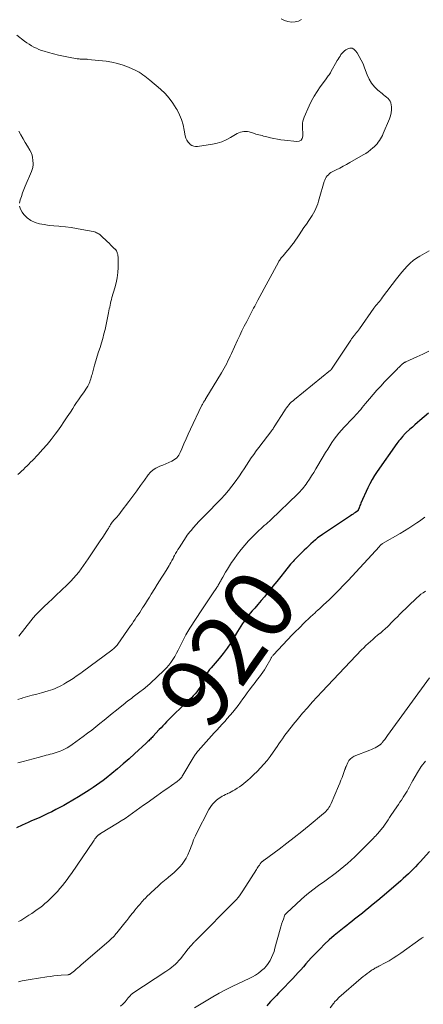
# Model space of a CAD drawing. Units: feet. Extents: x 1995000 to 2000034, y 570000 to 575000.
# Drawn here: x 1995925 to 1996040, y 570230 to 570511 of the extents above; entities that cross this region are included whole.
import ezdxf
from ezdxf.enums import TextEntityAlignment as Align

# ---------------------------------------------------------------- set-up
doc = ezdxf.new("R2010")
doc.units = ezdxf.units.FT
doc.header["$LTSCALE"] = 100
doc.header["$MEASUREMENT"] = 0
for name, color, linetype, lineweight in [('CONTOUR INDEX', 32, 'Continuous', 25), ('CONTOUR INDEX LABEL', 7, 'Continuous', 15), ('CONTOUR INTERMEDIATE', 40, 'Continuous', 15)]:
    doc.layers.add(name, color=color, linetype=linetype, lineweight=lineweight)
doc.styles.add('slant', font='romans.shx', dxfattribs={"oblique": 14.999978})

msp = doc.modelspace()

# ---------------------------------------------------------------- linework, layer by layer
at = {"layer": 'CONTOUR INDEX', "flags": 128}
for points, elevation in [([(1996041.04, 570398.83), (1996038.59, 570396.76), (1996037.86, 570396.15), (1996037.14, 570395.52), (1996036.42, 570394.89), (1996035.71, 570394.26), (1996034.52, 570393.2), (1996034.41, 570393.09), (1996034.29, 570392.98), (1996034.18, 570392.87), (1996034.07, 570392.76), (1996033.96, 570392.64), (1996033.86, 570392.52), (1996033.76, 570392.4), (1996033.66, 570392.28), (1996033.23, 570391.75), (1996032.91, 570391.36), (1996032.61, 570390.97), (1996032.31, 570390.56), (1996032.02, 570390.16), (1996026.4, 570382.17), (1996025.67, 570381.05), (1996024.97, 570379.92), (1996024.34, 570378.74), (1996023.75, 570377.55), (1996021.74, 570373.15), (1996021.6, 570372.83), (1996021.46, 570372.5), (1996021.34, 570372.18), (1996021.22, 570371.84), (1996021, 570371.22), (1996020.99, 570371.2), (1996020.98, 570371.18), (1996020.97, 570371.16), (1996020.96, 570371.14), (1996020.9, 570371.07), (1996020.89, 570371.05), (1996020.87, 570371.04), (1996020.86, 570371.02), (1996020.84, 570371.01), (1996020.2, 570370.54), (1996019.86, 570370.3), (1996019.52, 570370.06), (1996019.17, 570369.82), (1996018.82, 570369.59), (1996010.83, 570364.3), (1996010.12, 570363.8), (1996009.43, 570363.29), (1996008.77, 570362.74), (1996008.12, 570362.16), (1996007.49, 570361.57), (1996006.86, 570360.98), (1996006.24, 570360.38), (1996005.61, 570359.78), (1996004.67, 570358.87), (1996004.29, 570358.49), (1996003.9, 570358.12), (1996003.52, 570357.74), (1996003.14, 570357.36), (1996002.77, 570356.97), (1996002.41, 570356.58), (1996002.06, 570356.17), (1996001.72, 570355.76), (1996000.02, 570353.64), (1995998.92, 570352.26), (1995997.81, 570350.89), (1995996.7, 570349.52), (1995995.59, 570348.15), (1995995.17, 570347.62), (1995994.26, 570346.52), (1995993.35, 570345.43), (1995992.42, 570344.35), (1995991.48, 570343.28), (1995990.81, 570342.52), (1995990.21, 570341.82), (1995989.64, 570341.12), (1995989.09, 570340.4), (1995988.56, 570339.66), (1995988.05, 570338.91), (1995987.55, 570338.14), (1995987.07, 570337.37), (1995986.6, 570336.59), (1995985.65, 570334.96), (1995984.67, 570333.39), (1995983.64, 570331.86), (1995982.52, 570330.39), (1995981.35, 570328.95), (1995979.04, 570326.26), (1995978.83, 570326.01), (1995978.62, 570325.74), (1995978.43, 570325.47), (1995978.25, 570325.19), (1995978.08, 570324.9), (1995977.91, 570324.61), (1995977.75, 570324.32), (1995977.6, 570324.02), (1995976.57, 570321.94), (1995976.22, 570321.28), (1995975.84, 570320.64), (1995975.42, 570320.02), (1995974.97, 570319.41), (1995974.49, 570318.84), (1995973.99, 570318.27), (1995973.47, 570317.73), (1995972.93, 570317.21), (1995972.39, 570316.71), (1995971.57, 570315.94), (1995970.75, 570315.17), (1995969.94, 570314.4), (1995969.14, 570313.62), (1995968.46, 570312.96), (1995967.92, 570312.43), (1995967.4, 570311.9), (1995966.87, 570311.37), (1995966.36, 570310.83), (1995965.84, 570310.29), (1995965.33, 570309.75), (1995964.82, 570309.2), (1995964.31, 570308.66), (1995962.45, 570306.68), (1995962.23, 570306.44), (1995962, 570306.2), (1995961.77, 570305.97), (1995961.54, 570305.73), (1995961.31, 570305.5), (1995961.08, 570305.26), (1995960.84, 570305.04), (1995960.6, 570304.81), (1995957.26, 570301.73), (1995955.67, 570300.28), (1995954.05, 570298.86), (1995952.41, 570297.47), (1995950.74, 570296.1), (1995949.16, 570294.83), (1995948.26, 570294.13), (1995947.35, 570293.44), (1995946.42, 570292.79), (1995945.47, 570292.16), (1995944.32, 570291.42), (1995942.78, 570290.44), (1995941.23, 570289.48), (1995939.66, 570288.55), (1995938.08, 570287.63), (1995937.08, 570287.06), (1995935.97, 570286.44), (1995934.85, 570285.84), (1995933.71, 570285.26), (1995932.57, 570284.7), (1995931.41, 570284.16), (1995930.25, 570283.63), (1995929.08, 570283.12), (1995927.91, 570282.63), (1995926.9, 570282.21), (1995925.26, 570281.46), (1995923.65, 570280.63)], 920), ([(1996041.31, 570273.9), (1996038.64, 570270.98), (1996037.98, 570270.27), (1996037.32, 570269.57), (1996036.64, 570268.88), (1996035.96, 570268.19), (1996035.27, 570267.52), (1996034.56, 570266.85), (1996033.84, 570266.2), (1996033.12, 570265.56), (1996029.05, 570262.05), (1996027.8, 570260.99), (1996026.55, 570259.93), (1996025.29, 570258.88), (1996024.03, 570257.84), (1996022.98, 570256.99), (1996022.24, 570256.38), (1996021.49, 570255.78), (1996020.73, 570255.19), (1996019.97, 570254.6), (1996019.21, 570254.01), (1996018.45, 570253.42), (1996017.7, 570252.82), (1996016.94, 570252.23), (1996015.56, 570251.13), (1996014.14, 570249.96), (1996012.75, 570248.75), (1996011.41, 570247.48), (1996010.1, 570246.18), (1996008.38, 570244.4), (1996007.61, 570243.59), (1996006.85, 570242.77), (1996006.1, 570241.93), (1996005.37, 570241.08), (1996004.64, 570240.23), (1996003.9, 570239.4), (1996003.14, 570238.58), (1996002.37, 570237.76), (1995998.81, 570234.1), (1995998.25, 570233.51), (1995997.68, 570232.92), (1995997.11, 570232.33), (1995996.55, 570231.74), (1995996.53, 570231.72), (1995995.99, 570231.12), (1995995.46, 570230.52), (1995994.95, 570229.89)], 900)]:
    msp.add_lwpolyline(points, dxfattribs=dict(at, elevation=elevation))
at = {"layer": 'CONTOUR INTERMEDIATE', "flags": 128}
for points, elevation in [([(1995999.03, 570511.2), (1995999.95, 570510.74), (1996000.94, 570510.45), (1996001.98, 570510.29), (1996003, 570510.35), (1996003.96, 570510.58), (1996004.83, 570511.04)], 928), ([(1995923.69, 570506.56), (1995925.9, 570504.88), (1995926.54, 570504.42), (1995927.2, 570503.98), (1995927.87, 570503.57), (1995928.56, 570503.17), (1995929.26, 570502.82), (1995929.98, 570502.5), (1995930.72, 570502.22), (1995931.47, 570501.98), (1995932.76, 570501.61), (1995934.17, 570501.22), (1995935.59, 570500.87), (1995937.02, 570500.56), (1995938.46, 570500.29), (1995940.93, 570499.87), (1995941.2, 570499.83), (1995941.47, 570499.79), (1995941.75, 570499.77), (1995942.02, 570499.75), (1995942.11, 570499.74), (1995942.34, 570499.74), (1995942.57, 570499.73), (1995942.8, 570499.73), (1995943.03, 570499.73), (1995943.26, 570499.72), (1995943.49, 570499.72), (1995943.72, 570499.7), (1995943.95, 570499.68), (1995949.14, 570499.12), (1995950.78, 570498.87), (1995952.4, 570498.51), (1995953.98, 570498.01), (1995955.53, 570497.42), (1995957.42, 570496.59), (1995958, 570496.31), (1995958.56, 570496.01), (1995959.11, 570495.67), (1995959.63, 570495.31), (1995960.15, 570494.93), (1995960.65, 570494.53), (1995961.15, 570494.13), (1995961.65, 570493.72), (1995964.63, 570491.17), (1995965.93, 570489.94), (1995967.13, 570488.64), (1995968.18, 570487.21), (1995969.15, 570485.71), (1995969.4, 570485.28), (1995970.08, 570483.91), (1995970.66, 570482.5), (1995971.09, 570481.04), (1995971.41, 570479.54), (1995971.67, 570477.88), (1995971.85, 570477.22), (1995972.11, 570476.61), (1995972.5, 570476.07), (1995972.96, 570475.57), (1995973.12, 570475.44), (1995973.6, 570475.12), (1995974.11, 570474.9), (1995974.66, 570474.82), (1995975.23, 570474.83), (1995979.47, 570475.46), (1995980.81, 570475.75), (1995982.11, 570476.14), (1995983.36, 570476.7), (1995984.56, 570477.36), (1995986.03, 570478.29), (1995986.48, 570478.54), (1995986.94, 570478.76), (1995987.43, 570478.93), (1995987.92, 570479.06), (1995988.43, 570479.13), (1995988.93, 570479.15), (1995989.43, 570479.09), (1995989.93, 570478.98), (1995991.4, 570478.53), (1995991.84, 570478.4), (1995992.27, 570478.27), (1995992.71, 570478.16), (1995993.15, 570478.04), (1995993.6, 570477.93), (1995994.04, 570477.83), (1995994.48, 570477.72), (1995994.92, 570477.61), (1995995.99, 570477.35), (1995996.97, 570477.13), (1995997.96, 570476.94), (1995998.95, 570476.78), (1995999.95, 570476.64), (1996003.45, 570476.23), (1996004.15, 570476.35), (1996004.69, 570476.63), (1996005.02, 570477.14), (1996005.2, 570477.82), (1996005.19, 570478.41), (1996005.17, 570479.02), (1996005.15, 570479.63), (1996005.14, 570480.24), (1996005.12, 570480.85), (1996005.14, 570481.45), (1996005.22, 570482.05), (1996005.37, 570482.62), (1996005.57, 570483.19), (1996007, 570486.43), (1996007.68, 570487.85), (1996008.43, 570489.23), (1996009.27, 570490.55), (1996010.17, 570491.84), (1996011.64, 570493.8), (1996011.85, 570494.08), (1996012.06, 570494.37), (1996012.27, 570494.65), (1996012.47, 570494.94), (1996012.68, 570495.23), (1996012.87, 570495.52), (1996013.06, 570495.82), (1996013.23, 570496.12), (1996015.03, 570499.34), (1996015.28, 570499.77), (1996015.54, 570500.19), (1996015.8, 570500.61), (1996016.08, 570501.03), (1996016.38, 570501.42), (1996016.71, 570501.77), (1996017.08, 570502.08), (1996017.49, 570502.36), (1996018, 570502.66), (1996018.63, 570502.84), (1996019.22, 570502.85), (1996019.75, 570502.59), (1996020.24, 570502.15), (1996020.68, 570501.49), (1996021.3, 570500.48), (1996021.87, 570499.45), (1996022.37, 570498.38), (1996022.8, 570497.28), (1996023.53, 570495.24), (1996024.08, 570494.02), (1996024.75, 570492.88), (1996025.59, 570491.87), (1996026.55, 570490.94), (1996027.82, 570489.9), (1996028.24, 570489.55), (1996028.66, 570489.21), (1996029.08, 570488.86), (1996029.5, 570488.52), (1996029.85, 570488.14), (1996030.14, 570487.73), (1996030.32, 570487.26), (1996030.42, 570486.75), (1996030.47, 570486.1), (1996030.47, 570485.25), (1996030.39, 570484.4), (1996030.2, 570483.58), (1996029.92, 570482.77), (1996028.12, 570478.52), (1996027.89, 570478), (1996027.63, 570477.49), (1996027.35, 570477), (1996027.04, 570476.51), (1996026.71, 570476.05), (1996026.35, 570475.6), (1996025.97, 570475.19), (1996025.56, 570474.79), (1996025.16, 570474.42), (1996024.51, 570473.87), (1996023.85, 570473.36), (1996023.16, 570472.89), (1996022.44, 570472.44), (1996018.63, 570470.27), (1996017.67, 570469.73), (1996016.7, 570469.2), (1996015.72, 570468.68), (1996014.74, 570468.18), (1996013.61, 570467.62), (1996013.21, 570467.39), (1996012.83, 570467.12), (1996012.48, 570466.81), (1996012.16, 570466.47), (1996011.88, 570466.09), (1996011.64, 570465.7), (1996011.44, 570465.27), (1996011.29, 570464.83), (1996009.89, 570459.95), (1996009.67, 570459.24), (1996009.44, 570458.54), (1996009.18, 570457.84), (1996008.9, 570457.16), (1996008.58, 570456.48), (1996008.25, 570455.83), (1996007.87, 570455.19), (1996007.47, 570454.57), (1996006.91, 570453.76), (1996006.22, 570452.74), (1996005.52, 570451.72), (1996004.82, 570450.7), (1996004.13, 570449.69), (1996002.5, 570447.31), (1996002, 570446.61), (1996001.48, 570445.92), (1996000.93, 570445.25), (1996000.37, 570444.59), (1995999.58, 570443.71), (1995999.4, 570443.5), (1995999.22, 570443.29), (1995999.04, 570443.07), (1995998.87, 570442.85), (1995998.7, 570442.62), (1995998.55, 570442.39), (1995998.4, 570442.15), (1995998.26, 570441.91), (1995992.39, 570431.01), (1995992.09, 570430.45), (1995991.79, 570429.89), (1995991.49, 570429.33), (1995991.19, 570428.77), (1995990.89, 570428.22), (1995990.59, 570427.66), (1995990.29, 570427.09), (1995990, 570426.53), (1995989.2, 570425.01), (1995988.52, 570423.68), (1995987.86, 570422.34), (1995987.22, 570420.99), (1995986.59, 570419.64), (1995984.85, 570415.8), (1995984.53, 570415.1), (1995984.2, 570414.4), (1995983.87, 570413.71), (1995983.52, 570413.02), (1995983.17, 570412.34), (1995982.81, 570411.66), (1995982.43, 570410.99), (1995982.03, 570410.33), (1995977.6, 570403.04), (1995977.51, 570402.9), (1995977.43, 570402.77), (1995977.34, 570402.63), (1995977.26, 570402.49), (1995977.17, 570402.36), (1995977.09, 570402.22), (1995977, 570402.08), (1995976.92, 570401.95), (1995976.82, 570401.79), (1995976.69, 570401.57), (1995976.57, 570401.35), (1995976.45, 570401.12), (1995976.34, 570400.89), (1995973.21, 570394.25), (1995972.57, 570392.87), (1995971.94, 570391.49), (1995971.33, 570390.1), (1995970.74, 570388.7), (1995970.28, 570387.61), (1995969.84, 570386.83), (1995969.31, 570386.15), (1995968.63, 570385.6), (1995967.86, 570385.15), (1995967.01, 570384.78), (1995966.15, 570384.41), (1995965.29, 570384.05), (1995964.43, 570383.7), (1995964.26, 570383.64), (1995963.36, 570383.19), (1995962.54, 570382.65), (1995961.81, 570381.98), (1995961.16, 570381.22), (1995960.12, 570379.79), (1995958.99, 570378.25), (1995957.86, 570376.71), (1995956.73, 570375.18), (1995955.59, 570373.64), (1995953.47, 570370.81), (1995953.06, 570370.28), (1995952.64, 570369.75), (1995952.2, 570369.24), (1995951.76, 570368.74), (1995951.29, 570368.22), (1995951.08, 570367.98), (1995950.88, 570367.73), (1995950.69, 570367.48), (1995950.51, 570367.21), (1995950.44, 570367.11), (1995950.3, 570366.89), (1995950.17, 570366.67), (1995950.04, 570366.45), (1995949.92, 570366.22), (1995949.79, 570366), (1995949.66, 570365.78), (1995949.53, 570365.56), (1995949.39, 570365.35), (1995948.18, 570363.53), (1995947.43, 570362.41), (1995946.68, 570361.29), (1995945.93, 570360.17), (1995945.18, 570359.05), (1995944.07, 570357.37), (1995943.41, 570356.41), (1995942.73, 570355.45), (1995942.05, 570354.51), (1995941.34, 570353.57), (1995940.61, 570352.66), (1995939.85, 570351.78), (1995939.05, 570350.93), (1995938.23, 570350.11), (1995936.24, 570348.22), (1995935.05, 570347.09), (1995933.86, 570345.96), (1995932.66, 570344.83), (1995931.47, 570343.7), (1995930.76, 570343.02), (1995929.94, 570342.21), (1995929.15, 570341.38), (1995928.4, 570340.51), (1995927.67, 570339.62), (1995924.29, 570335.3)], 932), ([(1995924.25, 570479.23), (1995924.85, 570478.14), (1995925.46, 570477.05), (1995926.09, 570475.98), (1995926.73, 570474.91), (1995927.43, 570473.78), (1995927.77, 570473.1), (1995928.04, 570472.41), (1995928.21, 570471.67), (1995928.29, 570470.92), (1995928.33, 570469.94), (1995928.33, 570469.66), (1995928.31, 570469.38), (1995928.27, 570469.1), (1995928.22, 570468.82), (1995928.15, 570468.55), (1995928.07, 570468.28), (1995927.97, 570468.01), (1995927.87, 570467.75), (1995926.12, 570463.5), (1995925.73, 570462.55), (1995925.35, 570461.59), (1995924.99, 570460.62), (1995924.63, 570459.66), (1995924.45, 570458.71)], 936), ([(1995924.46, 570457.8), (1995924.74, 570456.94), (1995925.21, 570456.1), (1995925.73, 570455.44), (1995926.67, 570454.49), (1995927.71, 570453.71), (1995928.89, 570453.17), (1995930.17, 570452.79), (1995931.53, 570452.57), (1995932.9, 570452.37), (1995934.27, 570452.22), (1995935.65, 570452.1), (1995936.04, 570452.07), (1995937.6, 570451.93), (1995939.17, 570451.75), (1995940.72, 570451.5), (1995942.27, 570451.22), (1995945.48, 570450.57), (1995945.8, 570450.49), (1995946.1, 570450.4), (1995946.4, 570450.28), (1995946.69, 570450.15), (1995946.97, 570449.99), (1995947.24, 570449.82), (1995947.49, 570449.62), (1995947.73, 570449.41), (1995948.34, 570448.81), (1995948.88, 570448.29), (1995949.42, 570447.77), (1995949.97, 570447.25), (1995950.51, 570446.73), (1995951.48, 570445.8), (1995951.57, 570445.72), (1995951.65, 570445.63), (1995951.74, 570445.55), (1995951.82, 570445.46), (1995951.9, 570445.36), (1995951.97, 570445.27), (1995952.03, 570445.16), (1995952.09, 570445.06), (1995952.17, 570444.87), (1995952.26, 570444.67), (1995952.33, 570444.46), (1995952.39, 570444.25), (1995952.44, 570444.04), (1995952.46, 570443.92), (1995952.51, 570443.65), (1995952.54, 570443.37), (1995952.56, 570443.1), (1995952.57, 570442.82), (1995952.54, 570440.38), (1995952.46, 570438.89), (1995952.3, 570437.42), (1995952.01, 570435.96), (1995951.64, 570434.52), (1995950.82, 570431.77), (1995950.66, 570431.24), (1995950.52, 570430.7), (1995950.39, 570430.17), (1995950.28, 570429.63), (1995950.16, 570429.08), (1995950.05, 570428.54), (1995949.94, 570428), (1995949.83, 570427.46), (1995948.84, 570422.71), (1995948.54, 570421.42), (1995948.21, 570420.13), (1995947.82, 570418.86), (1995947.41, 570417.59), (1995946.98, 570416.33), (1995946.57, 570415.07), (1995946.19, 570413.79), (1995945.84, 570412.51), (1995945.13, 570409.87), (1995945.01, 570409.44), (1995944.89, 570409.01), (1995944.77, 570408.58), (1995944.64, 570408.16), (1995944.49, 570407.74), (1995944.32, 570407.33), (1995944.12, 570406.93), (1995943.9, 570406.55), (1995943.72, 570406.24), (1995943.39, 570405.71), (1995943.05, 570405.18), (1995942.7, 570404.66), (1995942.34, 570404.15), (1995941.89, 570403.52), (1995941.31, 570402.68), (1995940.74, 570401.85), (1995940.18, 570401.01), (1995939.62, 570400.16), (1995938.95, 570399.12), (1995938.06, 570397.76), (1995937.14, 570396.41), (1995936.21, 570395.08), (1995935.26, 570393.75), (1995934.64, 570392.9), (1995933.49, 570391.38), (1995932.3, 570389.9), (1995931.05, 570388.47), (1995929.77, 570387.06), (1995928.14, 570385.35), (1995927.64, 570384.83), (1995927.14, 570384.32), (1995926.62, 570383.81), (1995926.11, 570383.31), (1995925.59, 570382.81), (1995925.06, 570382.32), (1995924.53, 570381.84), (1995924, 570381.36)], 936), ([(1996041.16, 570445.11), (1996038.59, 570443.62), (1996037.61, 570443), (1996036.67, 570442.32), (1996035.79, 570441.56), (1996034.96, 570440.74), (1996034.17, 570439.88), (1996033.4, 570439), (1996032.66, 570438.09), (1996031.94, 570437.17), (1996027.94, 570431.87), (1996027.63, 570431.47), (1996027.32, 570431.08), (1996027.01, 570430.7), (1996026.68, 570430.32), (1996026.36, 570429.94), (1996026.05, 570429.55), (1996025.75, 570429.15), (1996025.46, 570428.75), (1996021.37, 570422.92), (1996021.1, 570422.54), (1996020.82, 570422.16), (1996020.53, 570421.79), (1996020.23, 570421.43), (1996019.9, 570421.03), (1996019.76, 570420.87), (1996019.63, 570420.7), (1996019.49, 570420.53), (1996019.36, 570420.36), (1996019.23, 570420.19), (1996019.1, 570420.01), (1996018.98, 570419.83), (1996018.86, 570419.66), (1996013.36, 570411.36), (1996013.33, 570411.32), (1996013.3, 570411.28), (1996013.27, 570411.24), (1996013.24, 570411.21), (1996013.2, 570411.17), (1996013.17, 570411.13), (1996013.13, 570411.1), (1996013.1, 570411.07), (1996002.83, 570402.75), (1996002.42, 570402.4), (1996002.01, 570402.03), (1996001.63, 570401.65), (1996001.26, 570401.24), (1996000.91, 570400.83), (1996000.57, 570400.4), (1996000.26, 570399.95), (1995999.95, 570399.5), (1995997.05, 570394.9), (1995996.97, 570394.77), (1995996.89, 570394.65), (1995996.8, 570394.53), (1995996.71, 570394.41), (1995996.63, 570394.3), (1995996.54, 570394.18), (1995996.45, 570394.06), (1995996.36, 570393.94), (1995992.64, 570389.06), (1995991.91, 570388.08), (1995991.2, 570387.09), (1995990.51, 570386.08), (1995989.84, 570385.05), (1995989.18, 570384.03), (1995988.5, 570383.01), (1995987.81, 570382), (1995987.11, 570380.99), (1995985.88, 570379.25), (1995984.95, 570378), (1995983.98, 570376.78), (1995982.96, 570375.61), (1995981.9, 570374.47), (1995977.14, 570369.57), (1995976.36, 570368.75), (1995975.59, 570367.93), (1995974.82, 570367.1), (1995974.06, 570366.26), (1995973.34, 570365.44), (1995972.96, 570364.99), (1995972.6, 570364.54), (1995972.25, 570364.06), (1995971.93, 570363.58), (1995969.94, 570360.49), (1995969.6, 570359.95), (1995969.27, 570359.4), (1995968.95, 570358.84), (1995968.64, 570358.27), (1995968.38, 570357.76), (1995968.21, 570357.45), (1995968.04, 570357.13), (1995967.87, 570356.81), (1995967.7, 570356.5), (1995967.56, 570356.25), (1995967.32, 570355.81), (1995967.07, 570355.38), (1995966.81, 570354.95), (1995966.55, 570354.52), (1995965.74, 570353.21), (1995965.07, 570352.13), (1995964.4, 570351.06), (1995963.73, 570349.98), (1995963.06, 570348.9), (1995962.03, 570347.24), (1995961.48, 570346.37), (1995960.93, 570345.5), (1995960.38, 570344.64), (1995959.82, 570343.77), (1995959.55, 570343.35), (1995959.13, 570342.69), (1995958.71, 570342.04), (1995958.28, 570341.4), (1995957.85, 570340.75), (1995957.42, 570340.1), (1995956.99, 570339.46), (1995956.55, 570338.82), (1995956.1, 570338.19), (1995952.45, 570333), (1995952.27, 570332.76), (1995952.08, 570332.53), (1995951.88, 570332.31), (1995951.67, 570332.09), (1995951.45, 570331.88), (1995951.23, 570331.68), (1995951, 570331.49), (1995950.76, 570331.31), (1995942.38, 570325.1), (1995941.94, 570324.78), (1995941.5, 570324.46), (1995941.06, 570324.15), (1995940.61, 570323.85), (1995940.16, 570323.54), (1995939.71, 570323.25), (1995939.25, 570322.96), (1995938.79, 570322.67), (1995937.66, 570321.97), (1995937.06, 570321.61), (1995936.46, 570321.27), (1995935.84, 570320.95), (1995935.22, 570320.65), (1995934.59, 570320.37), (1995933.94, 570320.11), (1995933.29, 570319.89), (1995932.63, 570319.69), (1995930.7, 570319.16), (1995929.37, 570318.79), (1995928.05, 570318.43), (1995926.73, 570318.05), (1995925.41, 570317.67), (1995925.18, 570317.61), (1995923.98, 570317.25)], 928), ([(1996041.13, 570416.48), (1996039.42, 570415.69), (1996037.72, 570414.91), (1996034.6, 570413.48), (1996034.45, 570413.41), (1996034.31, 570413.33), (1996034.17, 570413.26), (1996034.03, 570413.17), (1996033.98, 570413.15), (1996033.87, 570413.07), (1996033.76, 570413), (1996033.65, 570412.92), (1996033.55, 570412.83), (1996033.45, 570412.75), (1996033.35, 570412.66), (1996033.26, 570412.57), (1996033.16, 570412.47), (1996032.93, 570412.25), (1996032.72, 570412.05), (1996032.52, 570411.84), (1996032.31, 570411.63), (1996032.11, 570411.42), (1996028.52, 570407.73), (1996027.41, 570406.56), (1996026.32, 570405.37), (1996025.26, 570404.16), (1996024.22, 570402.94), (1996023.06, 570401.55), (1996022.61, 570401), (1996022.16, 570400.46), (1996021.7, 570399.93), (1996021.23, 570399.39), (1996020.77, 570398.86), (1996020.3, 570398.33), (1996019.82, 570397.81), (1996019.33, 570397.3), (1996016.99, 570394.82), (1996016.24, 570394), (1996015.51, 570393.16), (1996014.82, 570392.29), (1996014.15, 570391.39), (1996013.51, 570390.48), (1996012.88, 570389.56), (1996012.29, 570388.62), (1996011.71, 570387.66), (1996009.49, 570383.91), (1996008.9, 570382.93), (1996008.31, 570381.96), (1996007.7, 570381), (1996007.07, 570380.04), (1996006.42, 570379.05), (1996006.11, 570378.6), (1996005.8, 570378.16), (1996005.47, 570377.73), (1996005.13, 570377.3), (1996004.77, 570376.89), (1996004.41, 570376.49), (1996004.03, 570376.1), (1996003.65, 570375.72), (1995996.15, 570368.55), (1995995.68, 570368.1), (1995995.2, 570367.66), (1995994.71, 570367.22), (1995994.22, 570366.79), (1995993.74, 570366.36), (1995993.25, 570365.92), (1995992.78, 570365.48), (1995992.3, 570365.02), (1995990.88, 570363.64), (1995989.74, 570362.47), (1995988.63, 570361.26), (1995987.6, 570359.99), (1995986.61, 570358.68), (1995985.52, 570357.16), (1995984.9, 570356.26), (1995984.29, 570355.35), (1995983.72, 570354.42), (1995983.16, 570353.48), (1995982.36, 570352.08), (1995982.22, 570351.83), (1995982.08, 570351.58), (1995981.94, 570351.33), (1995981.81, 570351.08), (1995981.67, 570350.83), (1995981.54, 570350.58), (1995981.4, 570350.33), (1995981.27, 570350.08), (1995981.12, 570349.83), (1995980.97, 570349.58), (1995980.82, 570349.34), (1995980.66, 570349.11), (1995979.45, 570347.32), (1995978.68, 570346.19), (1995977.92, 570345.06), (1995977.16, 570343.92), (1995976.42, 570342.78), (1995973.03, 570337.57), (1995972.45, 570336.64), (1995971.9, 570335.7), (1995971.38, 570334.74), (1995970.88, 570333.76), (1995970.13, 570332.22), (1995969.68, 570331.31), (1995969.2, 570330.41), (1995968.7, 570329.53), (1995968.18, 570328.65), (1995967.62, 570327.81), (1995967.02, 570327), (1995966.35, 570326.24), (1995965.64, 570325.51), (1995961.82, 570321.88), (1995961.5, 570321.59), (1995961.17, 570321.29), (1995960.84, 570321.01), (1995960.5, 570320.73), (1995960.15, 570320.46), (1995959.81, 570320.19), (1995959.46, 570319.92), (1995959.11, 570319.66), (1995957.26, 570318.27), (1995956.86, 570317.97), (1995956.45, 570317.66), (1995956.05, 570317.36), (1995955.65, 570317.05), (1995955.25, 570316.74), (1995954.85, 570316.43), (1995954.45, 570316.11), (1995954.06, 570315.8), (1995952.08, 570314.2), (1995950.9, 570313.25), (1995949.73, 570312.3), (1995948.56, 570311.35), (1995947.4, 570310.39), (1995946.22, 570309.44), (1995945.04, 570308.51), (1995943.84, 570307.6), (1995942.63, 570306.7), (1995939.5, 570304.43), (1995938.78, 570303.95), (1995938.05, 570303.5), (1995937.3, 570303.1), (1995936.52, 570302.74), (1995936.02, 570302.52), (1995935.47, 570302.3), (1995934.92, 570302.1), (1995934.36, 570301.92), (1995933.8, 570301.77), (1995933.23, 570301.63), (1995932.66, 570301.49), (1995932.09, 570301.34), (1995931.52, 570301.19), (1995929.77, 570300.73), (1995928.33, 570300.34), (1995926.89, 570299.96), (1995925.46, 570299.56), (1995924.02, 570299.17)], 924), ([(1996039.97, 570369.23), (1996039.22, 570368.64), (1996038.46, 570368.08), (1996037.72, 570367.57), (1996036.56, 570366.79), (1996035.38, 570366.03), (1996034.19, 570365.3), (1996032.99, 570364.59), (1996027.91, 570361.67), (1996027.87, 570361.64), (1996027.82, 570361.61), (1996027.77, 570361.58), (1996027.72, 570361.55), (1996027.68, 570361.52), (1996027.63, 570361.48), (1996027.59, 570361.45), (1996027.55, 570361.41), (1996027.42, 570361.29), (1996027.32, 570361.19), (1996027.21, 570361.09), (1996027.11, 570360.99), (1996027.02, 570360.88), (1996018.11, 570351.16), (1996016.81, 570349.78), (1996015.49, 570348.42), (1996014.15, 570347.08), (1996012.78, 570345.77), (1996011, 570344.09), (1996010.51, 570343.63), (1996010.02, 570343.18), (1996009.52, 570342.72), (1996009.03, 570342.27), (1996008.69, 570341.97), (1996008.03, 570341.37), (1996007.38, 570340.76), (1996006.73, 570340.14), (1996006.09, 570339.52), (1996003.74, 570337.21), (1996003.54, 570337.01), (1996003.35, 570336.82), (1996003.16, 570336.63), (1996002.96, 570336.43), (1996002.77, 570336.24), (1996002.58, 570336.04), (1996002.39, 570335.84), (1996002.2, 570335.64), (1995996.84, 570329.96), (1995996.72, 570329.83), (1995996.61, 570329.69), (1995996.5, 570329.55), (1995996.4, 570329.4), (1995996.31, 570329.25), (1995996.22, 570329.1), (1995996.13, 570328.94), (1995996.04, 570328.79), (1995994.69, 570326.4), (1995994.27, 570325.69), (1995993.83, 570324.99), (1995993.35, 570324.32), (1995992.85, 570323.66), (1995992.33, 570323.01), (1995991.82, 570322.36), (1995991.31, 570321.71), (1995990.8, 570321.05), (1995990.56, 570320.74), (1995989.94, 570319.92), (1995989.33, 570319.1), (1995988.73, 570318.27), (1995988.14, 570317.43), (1995987.47, 570316.47), (1995986.77, 570315.51), (1995986.05, 570314.57), (1995985.3, 570313.65), (1995984.53, 570312.75), (1995984.43, 570312.64), (1995983.68, 570311.81), (1995982.94, 570310.98), (1995982.18, 570310.16), (1995981.42, 570309.34), (1995980.66, 570308.53), (1995979.9, 570307.71), (1995979.15, 570306.88), (1995978.41, 570306.04), (1995975.38, 570302.61), (1995975.18, 570302.38), (1995974.99, 570302.14), (1995974.8, 570301.89), (1995974.61, 570301.64), (1995974.44, 570301.39), (1995974.26, 570301.13), (1995974.1, 570300.87), (1995973.94, 570300.6), (1995971.03, 570295.65), (1995970.86, 570295.39), (1995970.69, 570295.14), (1995970.49, 570294.9), (1995970.29, 570294.67), (1995970.07, 570294.45), (1995969.84, 570294.24), (1995969.6, 570294.05), (1995969.36, 570293.86), (1995967.76, 570292.75), (1995966.71, 570292.01), (1995965.66, 570291.27), (1995964.62, 570290.53), (1995963.57, 570289.79), (1995960.81, 570287.82), (1995959.76, 570287.08), (1995958.72, 570286.33), (1995957.68, 570285.58), (1995956.64, 570284.83), (1995955.59, 570284.09), (1995954.53, 570283.36), (1995953.46, 570282.66), (1995952.37, 570281.98), (1995947.57, 570279.03), (1995947.46, 570278.96), (1995947.36, 570278.9), (1995947.26, 570278.83), (1995947.15, 570278.76), (1995947.06, 570278.69), (1995946.96, 570278.62), (1995946.87, 570278.53), (1995946.78, 570278.45), (1995946.44, 570278.07), (1995946.19, 570277.78), (1995945.95, 570277.49), (1995945.72, 570277.19), (1995945.51, 570276.88), (1995939.25, 570267.68), (1995938.63, 570266.79), (1995938, 570265.91), (1995937.35, 570265.05), (1995936.69, 570264.2), (1995936, 570263.37), (1995935.29, 570262.56), (1995934.56, 570261.77), (1995933.8, 570261), (1995933.11, 570260.32), (1995932.43, 570259.68), (1995931.72, 570259.06), (1995931, 570258.47), (1995930.25, 570257.9), (1995929.49, 570257.35), (1995928.72, 570256.81), (1995927.93, 570256.29), (1995927.15, 570255.78), (1995924.8, 570254.29), (1995924.21, 570253.92)], 916), ([(1996040.16, 570348.08), (1996039.5, 570347.67), (1996038.86, 570347.22), (1996038.26, 570346.73), (1996037.68, 570346.21), (1996032.85, 570341.52), (1996032.16, 570340.84), (1996031.47, 570340.16), (1996030.78, 570339.47), (1996030.1, 570338.78), (1996030.06, 570338.74), (1996029.4, 570338.07), (1996028.71, 570337.42), (1996028.01, 570336.79), (1996027.3, 570336.18), (1996027.21, 570336.1), (1996026.53, 570335.53), (1996025.85, 570334.96), (1996025.18, 570334.38), (1996024.5, 570333.8), (1996023.84, 570333.21), (1996023.19, 570332.61), (1996022.56, 570331.98), (1996021.94, 570331.35), (1996010.68, 570319.5), (1996009.27, 570317.98), (1996007.87, 570316.44), (1996006.5, 570314.88), (1996005.15, 570313.3), (1996003.58, 570311.42), (1996003.03, 570310.76), (1996002.49, 570310.11), (1996001.96, 570309.45), (1996001.43, 570308.79), (1996000.9, 570308.12), (1996000.39, 570307.44), (1995999.89, 570306.75), (1995999.41, 570306.06), (1995999.38, 570306.01), (1995998.88, 570305.29), (1995998.38, 570304.57), (1995997.88, 570303.85), (1995997.37, 570303.14), (1995995.85, 570301), (1995995, 570299.87), (1995994.12, 570298.78), (1995993.17, 570297.73), (1995992.19, 570296.72), (1995991.27, 570295.83), (1995990.71, 570295.29), (1995990.15, 570294.77), (1995989.57, 570294.26), (1995988.99, 570293.76), (1995988.39, 570293.27), (1995987.78, 570292.81), (1995987.15, 570292.37), (1995986.51, 570291.95), (1995985.79, 570291.5), (1995985.29, 570291.2), (1995984.78, 570290.92), (1995984.26, 570290.66), (1995983.74, 570290.41), (1995983.6, 570290.35), (1995983.14, 570290.14), (1995982.69, 570289.91), (1995982.24, 570289.66), (1995981.8, 570289.41), (1995981.38, 570289.12), (1995980.97, 570288.82), (1995980.58, 570288.5), (1995980.2, 570288.16), (1995980, 570287.96), (1995979.56, 570287.48), (1995979.15, 570286.98), (1995978.79, 570286.45), (1995978.46, 570285.89), (1995974.86, 570279.01), (1995974.57, 570278.42), (1995974.3, 570277.82), (1995974.06, 570277.21), (1995973.85, 570276.59), (1995973.64, 570275.97), (1995973.41, 570275.35), (1995973.17, 570274.74), (1995972.91, 570274.14), (1995972.4, 570272.99), (1995971.93, 570272.05), (1995971.41, 570271.16), (1995970.79, 570270.32), (1995970.12, 570269.52), (1995969.39, 570268.77), (1995968.63, 570268.04), (1995967.85, 570267.34), (1995967.04, 570266.67), (1995966.76, 570266.44), (1995965.81, 570265.66), (1995964.87, 570264.87), (1995963.95, 570264.05), (1995963.05, 570263.21), (1995960.7, 570261), (1995960.52, 570260.83), (1995960.35, 570260.65), (1995960.18, 570260.47), (1995960.01, 570260.29), (1995959.84, 570260.11), (1995959.67, 570259.92), (1995959.51, 570259.74), (1995959.35, 570259.55), (1995958.74, 570258.84), (1995958.27, 570258.29), (1995957.81, 570257.75), (1995957.36, 570257.19), (1995956.91, 570256.63), (1995956.69, 570256.36), (1995956.14, 570255.67), (1995955.59, 570254.97), (1995955.03, 570254.28), (1995954.48, 570253.58), (1995952.23, 570250.77), (1995951.96, 570250.44), (1995951.69, 570250.12), (1995951.4, 570249.8), (1995951.11, 570249.49), (1995950.81, 570249.19), (1995950.51, 570248.9), (1995950.2, 570248.61), (1995949.88, 570248.33), (1995942.08, 570241.58), (1995941.59, 570241.17), (1995941.11, 570240.75), (1995940.62, 570240.35), (1995940.13, 570239.94), (1995939.35, 570239.31), (1995939.24, 570239.22), (1995939.13, 570239.14), (1995939.02, 570239.07), (1995938.9, 570239), (1995938.78, 570238.93), (1995938.72, 570238.9), (1995938.66, 570238.87), (1995938.59, 570238.85), (1995938.52, 570238.83), (1995938.46, 570238.82), (1995938.39, 570238.8), (1995938.32, 570238.79), (1995938.25, 570238.79), (1995936.33, 570238.64), (1995935.31, 570238.55), (1995934.28, 570238.45), (1995933.26, 570238.32), (1995932.24, 570238.17), (1995927.48, 570237.43), (1995926.36, 570237.24), (1995925.25, 570237.01), (1995924.14, 570236.74)], 912), ([(1996041.29, 570323.39), (1996029.34, 570306.97), (1996029.14, 570306.7), (1996028.94, 570306.42), (1996028.74, 570306.14), (1996028.53, 570305.87), (1996028.33, 570305.58), (1996028.23, 570305.45), (1996028.13, 570305.32), (1996028.02, 570305.19), (1996027.92, 570305.07), (1996027.8, 570304.93), (1996027.75, 570304.88), (1996027.7, 570304.82), (1996027.65, 570304.76), (1996027.6, 570304.7), (1996027.55, 570304.65), (1996027.5, 570304.59), (1996027.44, 570304.54), (1996027.39, 570304.48), (1996027.38, 570304.47), (1996027.31, 570304.41), (1996027.25, 570304.35), (1996027.18, 570304.3), (1996027.1, 570304.26), (1996026.29, 570303.77), (1996025.81, 570303.49), (1996025.31, 570303.23), (1996024.8, 570302.99), (1996024.29, 570302.78), (1996019.86, 570301.06), (1996019.27, 570300.74), (1996018.75, 570300.34), (1996018.33, 570299.83), (1996017.99, 570299.25), (1996017.51, 570298.16), (1996017.47, 570298.06), (1996017.43, 570297.96), (1996017.39, 570297.85), (1996017.36, 570297.74), (1996017.32, 570297.64), (1996017.29, 570297.53), (1996017.25, 570297.42), (1996017.21, 570297.32), (1996016.69, 570295.86), (1996016.39, 570295.03), (1996016.08, 570294.2), (1996015.75, 570293.38), (1996015.41, 570292.56), (1996013.32, 570287.63), (1996013.12, 570287.22), (1996012.9, 570286.81), (1996012.65, 570286.42), (1996012.39, 570286.05), (1996012.09, 570285.69), (1996011.78, 570285.35), (1996011.45, 570285.03), (1996011.1, 570284.72), (1996007.05, 570281.37), (1996004.92, 570279.64), (1996002.78, 570277.93), (1996000.61, 570276.26), (1995998.42, 570274.62), (1995994.18, 570271.48), (1995994.1, 570271.42), (1995994.02, 570271.36), (1995993.93, 570271.3), (1995993.85, 570271.24), (1995993.77, 570271.18), (1995993.69, 570271.11), (1995993.62, 570271.04), (1995993.54, 570270.97), (1995993.47, 570270.89), (1995993.37, 570270.78), (1995993.27, 570270.66), (1995993.17, 570270.54), (1995993.08, 570270.42), (1995992.82, 570270.06), (1995992.6, 570269.76), (1995992.39, 570269.45), (1995992.18, 570269.14), (1995991.98, 570268.82), (1995988.97, 570264.07), (1995988.61, 570263.51), (1995988.26, 570262.95), (1995987.89, 570262.39), (1995987.53, 570261.83), (1995987.15, 570261.29), (1995986.75, 570260.76), (1995986.32, 570260.26), (1995985.86, 570259.78), (1995974.92, 570248.78), (1995974.78, 570248.64), (1995974.65, 570248.5), (1995974.51, 570248.37), (1995974.37, 570248.23), (1995974.23, 570248.09), (1995974.1, 570247.95), (1995973.96, 570247.81), (1995973.83, 570247.67), (1995973.56, 570247.36), (1995973.3, 570247.05), (1995973.03, 570246.75), (1995972.78, 570246.44), (1995972.52, 570246.13), (1995970.3, 570243.37), (1995969.85, 570242.84), (1995969.38, 570242.32), (1995968.89, 570241.83), (1995968.38, 570241.36), (1995967.85, 570240.91), (1995967.31, 570240.48), (1995966.75, 570240.07), (1995966.17, 570239.67), (1995956.77, 570233.52), (1995956.58, 570233.38), (1995956.4, 570233.24), (1995956.23, 570233.08), (1995956.07, 570232.9), (1995955.91, 570232.72), (1995955.76, 570232.54), (1995955.61, 570232.36), (1995955.45, 570232.18), (1995954.54, 570231.11), (1995953.91, 570230.44), (1995953.22, 570229.81)], 908), ([(1996040.17, 570299.7), (1996038.97, 570298.12), (1996037.87, 570296.44), (1996036.55, 570294.13), (1996036.21, 570293.53), (1996035.88, 570292.93), (1996035.56, 570292.32), (1996035.24, 570291.71), (1996034.92, 570291.11), (1996034.58, 570290.52), (1996034.22, 570289.94), (1996033.84, 570289.36), (1996033.74, 570289.23), (1996033.31, 570288.59), (1996032.87, 570287.96), (1996032.44, 570287.32), (1996032.01, 570286.68), (1996030.33, 570284.17), (1996029.92, 570283.56), (1996029.51, 570282.96), (1996029.1, 570282.35), (1996028.69, 570281.75), (1996028.28, 570281.16), (1996028.06, 570280.86), (1996027.84, 570280.56), (1996027.62, 570280.27), (1996027.38, 570279.98), (1996027.15, 570279.7), (1996026.9, 570279.42), (1996026.66, 570279.15), (1996026.41, 570278.87), (1996026.29, 570278.75), (1996025.98, 570278.41), (1996025.67, 570278.08), (1996025.35, 570277.75), (1996025.03, 570277.43), (1996019.98, 570272.39), (1996018.99, 570271.44), (1996017.98, 570270.52), (1996016.93, 570269.63), (1996015.87, 570268.77), (1996014.78, 570267.94), (1996013.68, 570267.11), (1996012.58, 570266.3), (1996011.46, 570265.49), (1996009.7, 570264.23), (1996008.03, 570262.99), (1996006.39, 570261.7), (1996004.81, 570260.35), (1996003.26, 570258.95), (1996000.62, 570256.48), (1996000.43, 570256.28), (1996000.26, 570256.06), (1996000.12, 570255.82), (1996000.01, 570255.57), (1995999.65, 570254.66), (1995999.39, 570253.94), (1995999.14, 570253.21), (1995998.91, 570252.48), (1995998.7, 570251.74), (1995997.27, 570246.37), (1995996.99, 570245.46), (1995996.67, 570244.57), (1995996.29, 570243.7), (1995995.87, 570242.85), (1995995.37, 570242.04), (1995994.81, 570241.29), (1995994.17, 570240.6), (1995993.47, 570239.96), (1995993.36, 570239.87), (1995992.55, 570239.26), (1995991.7, 570238.69), (1995990.82, 570238.18), (1995989.91, 570237.71), (1995985.26, 570235.51), (1995983.32, 570234.56), (1995981.4, 570233.56), (1995979.51, 570232.5), (1995977.64, 570231.4), (1995974.3, 570229.34)], 904), ([(1996039.55, 570249.53), (1996039.25, 570249.31), (1996038.94, 570249.08), (1996033.12, 570244.94), (1996032.04, 570244.19), (1996030.94, 570243.48), (1996029.8, 570242.8), (1996028.66, 570242.16), (1996026.89, 570241.21), (1996026.61, 570241.06), (1996026.33, 570240.92), (1996026.05, 570240.77), (1996025.77, 570240.63), (1996025.49, 570240.48), (1996025.21, 570240.32), (1996024.95, 570240.15), (1996024.69, 570239.97), (1996024.07, 570239.53), (1996023.5, 570239.11), (1996022.95, 570238.69), (1996022.41, 570238.25), (1996021.87, 570237.8), (1996015.48, 570232.26), (1996015.27, 570232.07), (1996015.06, 570231.87), (1996014.86, 570231.67), (1996014.66, 570231.47), (1996014.46, 570231.26), (1996014.27, 570231.04), (1996014.09, 570230.82), (1996013.91, 570230.6), (1996012.98, 570229.37)], 896)]:
    msp.add_lwpolyline(points, dxfattribs=dict(at, elevation=elevation))

# ---------------------------------------------------------------- texts
at = {"layer": 'CONTOUR INDEX LABEL', "style": 'slant', "oblique": 15}
msp.add_text('920', height=20, rotation=54.7786, dxfattribs=at).set_placement((1995983.72, 570331.91, 920), align=Align.MIDDLE_CENTER)

doc.saveas('drawing.dxf')
